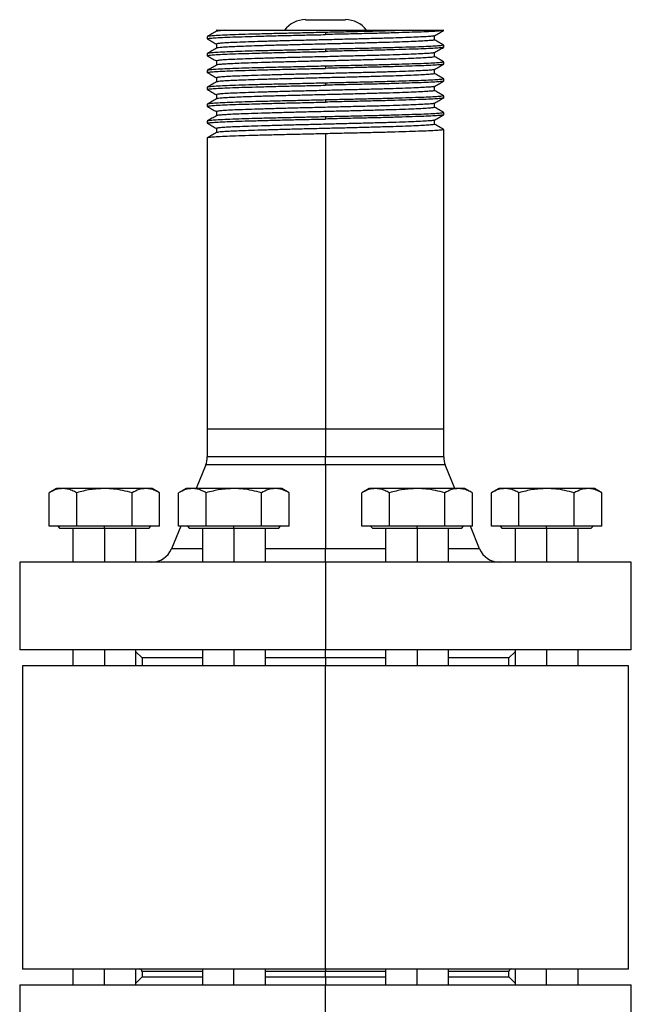
# Model space of a CAD drawing. Extents: x 0.8 to 30.3, y 3.5 to 20.5.
# Drawn here: x 13.2 to 14.1, y 14.1 to 15.6 of the extents above; entities that cross this region are included whole.
import ezdxf

# ---------------------------------------------------------------- set-up
doc = ezdxf.new("R2010")
doc.units = 0
doc.header["$MEASUREMENT"] = 0
doc.layers.get('0').update_dxf_attribs({"linetype": 'CONTINUOUS'})

msp = doc.modelspace()

# ---------------------------------------------------------------- linework, layer by layer
at = {"color": 7, "linetype": 'Continuous'}
for p, q in [((13.6147, 15.5934), (13.6738, 15.5934)), ((13.4828, 15.5777), (13.4828, 15.5762)), ((13.6442, 15.5746), (13.6442, 15.5714)), ((13.7681, 15.5777), (13.8192, 15.5777)), ((13.8057, 15.5636), (13.8057, 15.5698)), ((13.4692, 15.5683), (13.4692, 15.5652)), ((13.4828, 15.5574), (13.4828, 15.5512)), ((13.8192, 15.5527), (13.8192, 15.5558)), ((13.4692, 15.5433), (13.4692, 15.5402)), ((13.6442, 15.5496), (13.6442, 15.5464)), ((13.8057, 15.5386), (13.8057, 15.5448)), ((13.4828, 15.5324), (13.4828, 15.5262)), ((13.8192, 15.5277), (13.8192, 15.5308)), ((13.4692, 15.5183), (13.4692, 15.5152)), ((13.6442, 15.5246), (13.6442, 15.5214)), ((13.8057, 15.5136), (13.8057, 15.5198)), ((13.4828, 15.5074), (13.4828, 15.5012)), ((13.6442, 15.4996), (13.6442, 15.4964)), ((13.8192, 15.5027), (13.8192, 15.5058)), ((13.4692, 15.4933), (13.4692, 15.4902)), ((13.4828, 15.4824), (13.4828, 15.4762)), ((13.8057, 15.4886), (13.8057, 15.4948)), ((13.4692, 15.4683), (13.4692, 15.4652)), ((13.6442, 15.4746), (13.6442, 15.4714)), ((13.8057, 15.4636), (13.8057, 15.4698)), ((13.8192, 15.4777), (13.8192, 15.4808)), ((13.4828, 15.4574), (13.4828, 15.4512)), ((13.8192, 15.4527), (13.8192, 15.4558)), ((13.4692, 15.4433), (13.4692, 15.4402)), ((13.6442, 15.4496), (13.6442, 15.4464)), ((13.8057, 15.4386), (13.8057, 15.4448)), ((13.4828, 15.4324), (13.4828, 15.4262)), ((13.6442, 15.4246), (13.6442, 14.9871)), ((13.8192, 15.4277), (13.8192, 15.4308)), ((13.8192, 15.4058), (13.8192, 15.4277)), ((13.4692, 15.4183), (13.4692, 14.9871)), ((13.8192, 14.9871), (13.8192, 15.4058)), ((13.4692, 14.9871), (13.4692, 14.9461)), ((13.6442, 14.9871), (13.4692, 14.9871)), ((13.6442, 14.9871), (13.6442, 14.9461)), ((13.8192, 14.9871), (13.6442, 14.9871)), ((13.8192, 14.9461), (13.8192, 14.9871)), ((13.6442, 14.9461), (13.4692, 14.9461)), ((13.6442, 14.9342), (13.6442, 14.9461)), ((13.8192, 14.9461), (13.6442, 14.9461)), ((13.4669, 14.9342), (13.4526, 14.8993)), ((13.6442, 14.9342), (13.4669, 14.9342)), ((13.6442, 14.9342), (13.6442, 14.8099)), ((13.8216, 14.9342), (13.6442, 14.9342)), ((13.8358, 14.8993), (13.8216, 14.9342)), ((13.246, 14.8994), (13.235, 14.893)), ((13.3987, 14.893), (13.3877, 14.8994)), ((13.4378, 14.8994), (13.4268, 14.893)), ((13.4524, 14.8988), (13.4473, 14.8993)), ((13.5905, 14.893), (13.5794, 14.8994)), ((13.709, 14.8994), (13.698, 14.893)), ((13.8617, 14.893), (13.8506, 14.8994)), ((13.9008, 14.8994), (13.8897, 14.893)), ((14.0534, 14.893), (14.0424, 14.8994)), ((13.235, 14.8434), (13.235, 14.893)), ((13.276, 14.8434), (13.276, 14.893)), ((13.3578, 14.8434), (13.3578, 14.893)), ((13.3987, 14.8434), (13.3987, 14.893)), ((13.4268, 14.8434), (13.4268, 14.893)), ((13.4677, 14.8434), (13.4677, 14.893)), ((13.5495, 14.8434), (13.5495, 14.893)), ((13.5905, 14.8434), (13.5905, 14.893)), ((13.698, 14.8434), (13.698, 14.893)), ((13.7389, 14.8434), (13.7389, 14.893)), ((13.8207, 14.8434), (13.8207, 14.893)), ((13.8617, 14.8434), (13.8617, 14.893)), ((13.8898, 14.8434), (13.8898, 14.893)), ((13.9307, 14.8434), (13.9307, 14.893)), ((14.0125, 14.8434), (14.0125, 14.893)), ((14.0534, 14.8434), (14.0534, 14.893)), ((13.276, 14.8434), (13.235, 14.8434)), ((13.2479, 14.8434), (13.2511, 14.8403)), ((13.3578, 14.8434), (13.276, 14.8434)), ((13.3169, 14.8403), (13.3169, 14.8434)), ((13.3987, 14.8434), (13.3578, 14.8434)), ((13.3826, 14.8403), (13.3858, 14.8434)), ((13.4298, 14.8434), (13.416, 14.8099)), ((13.4677, 14.8434), (13.4268, 14.8434)), ((13.4397, 14.8434), (13.4429, 14.8403)), ((13.5495, 14.8434), (13.4677, 14.8434)), ((13.5086, 14.8403), (13.5086, 14.8434)), ((13.5905, 14.8434), (13.5495, 14.8434)), ((13.5744, 14.8403), (13.5775, 14.8434)), ((13.7389, 14.8434), (13.698, 14.8434)), ((13.7109, 14.8434), (13.7141, 14.8403)), ((13.8207, 14.8434), (13.7389, 14.8434)), ((13.7798, 14.8403), (13.7798, 14.8434)), ((13.8617, 14.8434), (13.8207, 14.8434)), ((13.8456, 14.8403), (13.8487, 14.8434)), ((13.8724, 14.8099), (13.8587, 14.8434)), ((13.9307, 14.8434), (13.8898, 14.8434)), ((13.9027, 14.8434), (13.9058, 14.8403)), ((14.0125, 14.8434), (13.9307, 14.8434)), ((13.9716, 14.8403), (13.9716, 14.8434)), ((14.0534, 14.8434), (14.0125, 14.8434)), ((14.0373, 14.8403), (14.0405, 14.8434)), ((13.2703, 14.8403), (13.2703, 14.7903)), ((13.3169, 14.8403), (13.3169, 14.7903)), ((13.3634, 14.7903), (13.3634, 14.8403)), ((13.4621, 14.8403), (13.4621, 14.7903)), ((13.5086, 14.8403), (13.5086, 14.7903)), ((13.5552, 14.7903), (13.5552, 14.8403)), ((13.7332, 14.8403), (13.7332, 14.7903)), ((13.7798, 14.8403), (13.7798, 14.7903)), ((13.8264, 14.7903), (13.8264, 14.8403)), ((13.925, 14.8403), (13.925, 14.7903)), ((13.9716, 14.8403), (13.9716, 14.7903)), ((14.0182, 14.7903), (14.0182, 14.8403)), ((13.4621, 14.8099), (13.416, 14.8099)), ((13.6442, 14.8099), (13.5552, 14.8099)), ((13.6442, 14.7903), (13.6442, 14.8099)), ((13.7332, 14.8099), (13.6442, 14.8099)), ((13.8724, 14.8099), (13.8264, 14.8099)), ((13.1915, 14.7903), (13.1915, 14.6604)), ((13.6442, 14.7903), (13.1915, 14.7903)), ((13.6442, 14.7903), (13.6442, 14.6604)), ((14.097, 14.7903), (13.6442, 14.7903)), ((14.097, 14.6604), (14.097, 14.7903)), ((13.6442, 14.6604), (13.1915, 14.6604)), ((13.2703, 14.6604), (13.2703, 14.6367)), ((13.3169, 14.6604), (13.3169, 14.6367)), ((13.3634, 14.6367), (13.3634, 14.6604)), ((13.3634, 14.6577), (13.3726, 14.6486)), ((13.4621, 14.6604), (13.4621, 14.6367)), ((13.5086, 14.6604), (13.5086, 14.6367)), ((13.5552, 14.6367), (13.5552, 14.6604)), ((14.097, 14.6604), (13.6442, 14.6604)), ((13.6442, 14.6486), (13.6442, 14.6604)), ((13.7332, 14.6604), (13.7332, 14.6367)), ((13.7798, 14.6604), (13.7798, 14.6367)), ((13.8264, 14.6367), (13.8264, 14.6604)), ((13.9159, 14.6486), (13.925, 14.6577)), ((13.925, 14.6604), (13.925, 14.6367)), ((13.9716, 14.6604), (13.9716, 14.6367)), ((14.0182, 14.6367), (14.0182, 14.6604)), ((13.1954, 14.6367), (13.1954, 14.1879)), ((13.6442, 14.6367), (13.1954, 14.6367)), ((13.3726, 14.6486), (13.3726, 14.6367)), ((13.4621, 14.6486), (13.3726, 14.6486)), ((13.6442, 14.6486), (13.5552, 14.6486)), ((13.7332, 14.6486), (13.6442, 14.6486)), ((13.6442, 14.6486), (13.6442, 14.6367)), ((13.6442, 14.1879), (13.6442, 14.6367)), ((14.093, 14.6367), (13.6442, 14.6367)), ((13.9159, 14.6486), (13.8264, 14.6486)), ((13.9159, 14.6367), (13.9159, 14.6486)), ((14.093, 14.1879), (14.093, 14.6367)), ((13.6442, 14.1879), (13.1954, 14.1879)), ((13.2703, 14.1879), (13.2703, 14.1643)), ((13.3169, 14.1643), (13.3169, 14.1879)), ((13.3634, 14.1643), (13.3634, 14.1879)), ((13.4621, 14.1879), (13.4621, 14.1643)), ((13.5086, 14.1643), (13.5086, 14.1879)), ((13.5552, 14.1643), (13.5552, 14.1879)), ((14.093, 14.1879), (13.6442, 14.1879)), ((13.6442, 14.1879), (13.6442, 14.184)), ((13.7332, 14.1879), (13.7332, 14.1643)), ((13.7798, 14.1643), (13.7798, 14.1879)), ((13.8264, 14.1643), (13.8264, 14.1879)), ((13.925, 14.1879), (13.925, 14.1643)), ((13.9716, 14.1643), (13.9716, 14.1879)), ((14.0182, 14.1643), (14.0182, 14.1879)), ((13.3726, 14.1761), (13.3634, 14.167)), ((13.3726, 14.184), (13.3726, 14.1761)), ((13.4621, 14.184), (13.3726, 14.184)), ((13.3726, 14.1761), (13.4621, 14.1761)), ((13.6442, 14.184), (13.5552, 14.184)), ((13.5552, 14.1761), (13.6442, 14.1761)), ((13.6442, 14.1761), (13.6442, 14.184)), ((13.7332, 14.184), (13.6442, 14.184)), ((13.6442, 14.1761), (13.6442, 14.1643)), ((13.6442, 14.1761), (13.7332, 14.1761)), ((13.9159, 14.184), (13.8264, 14.184)), ((13.8264, 14.1761), (13.9159, 14.1761)), ((13.9159, 14.1761), (13.9159, 14.184)), ((13.925, 14.167), (13.9159, 14.1761)), ((13.1915, 14.1643), (13.1915, 14.0344)), ((13.1915, 14.1643), (13.6442, 14.1643)), ((13.6442, 14.0344), (13.6442, 14.1643)), ((13.6442, 14.1643), (14.097, 14.1643)), ((14.097, 14.0344), (14.097, 14.1643))]:
    msp.add_line(p, q, dxfattribs=at)
for centre, radius, start, end in [((13.6147, 15.5541), 0.0394, 90, 142.5929), ((13.6738, 15.5541), 0.0394, 37.6128, 90), ((13.4377, 14.9461), 0.0315, 337.7451, 0), ((13.8507, 14.9461), 0.0315, 180, 202.2549), ((13.3869, 14.8218), 0.0315, 270, 337.7451), ((13.9016, 14.8218), 0.0315, 202.2549, 270), ((13.3686, 14.184), 0.00394, 0, 90), ((13.9198, 14.184), 0.00394, 90, 180)]:
    msp.add_arc(centre, radius, start, end, dxfattribs=at)
for points, knots in [([(13.4697, 15.565), (13.4695, 15.5651), (13.4685, 15.5654), (13.4709, 15.5658), (13.477, 15.5664), (13.4877, 15.5671), (13.5021, 15.5677), (13.52, 15.5683), (13.5409, 15.5689), (13.5644, 15.5696), (13.5899, 15.5702), (13.6167, 15.5708), (13.635, 15.5712), (13.6442, 15.5714)], [0, 0, 0, 0, 0.023712, 0.1211805, 0.2191668, 0.3164986, 0.4141144, 0.512076, 0.6093164, 0.7070554, 0.8049674, 0.9021622, 1, 1, 1, 1]), ([(13.6442, 15.5746), (13.635, 15.5744), (13.6167, 15.5739), (13.5899, 15.5733), (13.5644, 15.5727), (13.5409, 15.5721), (13.52, 15.5715), (13.5021, 15.5708), (13.4876, 15.5702), (13.4772, 15.5696), (13.4705, 15.5689), (13.4696, 15.5685), (13.4692, 15.5683)], [0, 0, 0, 0, 0.100214, 0.19977, 0.30006, 0.400173, 0.499775, 0.600116, 0.700102, 0.799798, 0.900164, 1, 1, 1, 1]), ([(13.4829, 15.5763), (13.4806, 15.575), (13.4761, 15.5724), (13.4716, 15.5698), (13.4694, 15.5685)], [0, 0, 0, 0, 0.499988, 1, 1, 1, 1]), ([(13.4831, 15.5777), (13.483, 15.5777), (13.4823, 15.5777), (13.4849, 15.5777), (13.4894, 15.5777), (13.4932, 15.5777), (13.495, 15.5777)], [0, 0, 0, 0, 0.077891, 0.508152, 0.754076, 1, 1, 1, 1]), ([(13.8052, 15.5697), (13.8049, 15.5696), (13.8041, 15.5692), (13.7983, 15.5686), (13.7887, 15.568), (13.7754, 15.5674), (13.7589, 15.5668), (13.7395, 15.5661), (13.7178, 15.5655), (13.6943, 15.5649), (13.6696, 15.5643), (13.6442, 15.5636), (13.6189, 15.563), (13.5941, 15.5624), (13.5706, 15.5618), (13.5489, 15.5611), (13.5296, 15.5605), (13.5131, 15.5599), (13.4998, 15.5593), (13.4901, 15.5586), (13.4839, 15.558), (13.4831, 15.5576), (13.4828, 15.5574)], [0, 0, 0, 0, 0.03729, 0.088142, 0.138654, 0.189313, 0.240152, 0.290616, 0.34134, 0.392153, 0.442593, 0.493368, 0.544143, 0.594583, 0.645396, 0.69612, 0.746584, 0.797423, 0.848082, 0.898594, 0.949446, 1, 1, 1, 1]), ([(13.495, 15.5777), (13.4926, 15.5775), (13.4877, 15.5772), (13.4839, 15.5767), (13.4834, 15.5764), (13.4832, 15.5763)], [0, 0, 0, 0, 0.3745792, 0.7500634, 1, 1, 1, 1]), ([(13.495, 15.5777), (13.497, 15.5777), (13.5009, 15.5777), (13.5105, 15.5777), (13.5246, 15.5777), (13.5444, 15.5777), (13.5672, 15.5777), (13.5923, 15.5777), (13.6193, 15.5777), (13.6474, 15.5777), (13.6758, 15.5777), (13.7037, 15.5777), (13.7302, 15.5777), (13.7517, 15.5777), (13.7635, 15.5777), (13.7681, 15.5777)], [0, 0, 0, 0, 0.048492, 0.096985, 0.180212, 0.263442, 0.346747, 0.430052, 0.514823, 0.599603, 0.685522, 0.771452, 0.858388, 0.945326, 1, 1, 1, 1]), ([(13.7681, 15.5777), (13.768, 15.5777), (13.7615, 15.5775), (13.7475, 15.5771), (13.724, 15.5764), (13.6985, 15.5758), (13.6717, 15.5752), (13.6534, 15.5748), (13.6442, 15.5746)], [0, 0, 0, 0, 0.001353, 0.200378, 0.400423, 0.600822, 0.799753, 1, 1, 1, 1]), ([(13.8187, 15.5775), (13.8184, 15.5774), (13.8176, 15.577), (13.8113, 15.5764), (13.8008, 15.5758), (13.7864, 15.5752), (13.7685, 15.5746), (13.7475, 15.5739), (13.724, 15.5733), (13.6985, 15.5727), (13.6717, 15.5721), (13.6534, 15.5717), (13.6442, 15.5714)], [0, 0, 0, 0, 0.0774284, 0.180293, 0.2824704, 0.3849461, 0.4877846, 0.5898662, 0.6924712, 0.7952577, 0.8972913, 1, 1, 1, 1]), ([(13.8056, 15.5697), (13.8078, 15.571), (13.8123, 15.5736), (13.8168, 15.5762), (13.8191, 15.5775)], [0, 0, 0, 0, 0.499987, 1, 1, 1, 1]), ([(13.4694, 15.565), (13.4716, 15.5637), (13.4761, 15.5612), (13.4805, 15.5586), (13.4828, 15.5573)], [0, 0, 0, 0, 0.505154, 1, 1, 1, 1]), ([(13.8057, 15.5636), (13.8057, 15.5636), (13.8064, 15.5634), (13.8041, 15.563), (13.7985, 15.5624), (13.7887, 15.5618), (13.7754, 15.5611), (13.7589, 15.5605), (13.7395, 15.5599), (13.7178, 15.5593), (13.6943, 15.5586), (13.6696, 15.558), (13.6442, 15.5574), (13.6189, 15.5568), (13.5941, 15.5561), (13.5706, 15.5555), (13.5489, 15.5549), (13.5306, 15.5543), (13.5157, 15.5537), (13.5039, 15.5532), (13.4946, 15.5527), (13.4879, 15.5522), (13.4839, 15.5517), (13.4834, 15.5514), (13.4832, 15.5513)], [0, 0, 0, 0, 0.000046, 0.050651, 0.101524, 0.152058, 0.202739, 0.2536, 0.304087, 0.354832, 0.405667, 0.45613, 0.506926, 0.557723, 0.608186, 0.659021, 0.709766, 0.760252, 0.802746, 0.845187, 0.887328, 0.929532, 0.971839, 1, 1, 1, 1]), ([(13.8189, 15.5559), (13.819, 15.5559), (13.8199, 15.5556), (13.8175, 15.5552), (13.8114, 15.5546), (13.8008, 15.5539), (13.7864, 15.5533), (13.7685, 15.5527), (13.7475, 15.5521), (13.724, 15.5514), (13.6985, 15.5508), (13.6717, 15.5502), (13.6534, 15.5498), (13.6442, 15.5496)], [0, 0, 0, 0, 0.016509, 0.114696, 0.213406, 0.311455, 0.409792, 0.508476, 0.606434, 0.704894, 0.803528, 0.90144, 1, 1, 1, 1]), ([(13.8192, 15.5559), (13.8169, 15.5572), (13.8124, 15.5598), (13.8079, 15.5624), (13.8057, 15.5637)], [0, 0, 0, 0, 0.502869, 1, 1, 1, 1]), ([(13.4697, 15.54), (13.4695, 15.5401), (13.4685, 15.5404), (13.4709, 15.5408), (13.477, 15.5414), (13.4877, 15.5421), (13.5021, 15.5427), (13.52, 15.5433), (13.5409, 15.5439), (13.5644, 15.5446), (13.5899, 15.5452), (13.6167, 15.5458), (13.635, 15.5462), (13.6442, 15.5464)], [0, 0, 0, 0, 0.023712, 0.121181, 0.219167, 0.316499, 0.414114, 0.512076, 0.609316, 0.707055, 0.804967, 0.902162, 1, 1, 1, 1]), ([(13.6442, 15.5496), (13.635, 15.5494), (13.6167, 15.5489), (13.5899, 15.5483), (13.5644, 15.5477), (13.5409, 15.5471), (13.52, 15.5465), (13.5021, 15.5458), (13.4876, 15.5452), (13.4772, 15.5446), (13.4705, 15.5439), (13.4696, 15.5435), (13.4692, 15.5433)], [0, 0, 0, 0, 0.100214, 0.19977, 0.30006, 0.400173, 0.499775, 0.600116, 0.700102, 0.799798, 0.900164, 1, 1, 1, 1]), ([(13.4829, 15.5513), (13.4806, 15.55), (13.4761, 15.5474), (13.4716, 15.5448), (13.4694, 15.5435)], [0, 0, 0, 0, 0.499988, 1, 1, 1, 1]), ([(13.8052, 15.5447), (13.8049, 15.5446), (13.8041, 15.5442), (13.7983, 15.5436), (13.7887, 15.543), (13.7754, 15.5424), (13.7589, 15.5418), (13.7395, 15.5411), (13.7178, 15.5405), (13.6943, 15.5399), (13.6696, 15.5393), (13.6442, 15.5386), (13.6189, 15.538), (13.5941, 15.5374), (13.5706, 15.5368), (13.5489, 15.5361), (13.5296, 15.5355), (13.5131, 15.5349), (13.4998, 15.5343), (13.4901, 15.5336), (13.4839, 15.533), (13.4831, 15.5326), (13.4828, 15.5324)], [0, 0, 0, 0, 0.03729, 0.088142, 0.138654, 0.189313, 0.240152, 0.290616, 0.34134, 0.392153, 0.442593, 0.493368, 0.544143, 0.594583, 0.645396, 0.69612, 0.746584, 0.797423, 0.848082, 0.898594, 0.949446, 1, 1, 1, 1]), ([(13.8192, 15.5527), (13.8188, 15.5525), (13.818, 15.5521), (13.8113, 15.5514), (13.8008, 15.5508), (13.7864, 15.5502), (13.7685, 15.5496), (13.7475, 15.5489), (13.724, 15.5483), (13.6985, 15.5477), (13.6717, 15.5471), (13.6534, 15.5467), (13.6442, 15.5464)], [0, 0, 0, 0, 0.099836, 0.200202, 0.299898, 0.399884, 0.500225, 0.599827, 0.69994, 0.80023, 0.899786, 1, 1, 1, 1]), ([(13.8056, 15.5447), (13.8078, 15.546), (13.8123, 15.5486), (13.8168, 15.5512), (13.8191, 15.5525)], [0, 0, 0, 0, 0.499987, 1, 1, 1, 1]), ([(13.4694, 15.54), (13.4716, 15.5387), (13.4761, 15.5362), (13.4805, 15.5336), (13.4828, 15.5323)], [0, 0, 0, 0, 0.505154, 1, 1, 1, 1]), ([(13.4829, 15.5263), (13.4806, 15.525), (13.4761, 15.5224), (13.4716, 15.5198), (13.4694, 15.5185)], [0, 0, 0, 0, 0.499988, 1, 1, 1, 1]), ([(13.8057, 15.5386), (13.8057, 15.5386), (13.8064, 15.5384), (13.8041, 15.538), (13.7985, 15.5374), (13.7887, 15.5368), (13.7754, 15.5361), (13.7589, 15.5355), (13.7395, 15.5349), (13.7178, 15.5343), (13.6943, 15.5336), (13.6696, 15.533), (13.6442, 15.5324), (13.6189, 15.5318), (13.5941, 15.5311), (13.5706, 15.5305), (13.5489, 15.5299), (13.5306, 15.5293), (13.5157, 15.5287), (13.5039, 15.5282), (13.4946, 15.5277), (13.4879, 15.5272), (13.4839, 15.5267), (13.4834, 15.5264), (13.4832, 15.5263)], [0, 0, 0, 0, 0.000046, 0.050651, 0.101524, 0.152058, 0.202739, 0.2536, 0.304087, 0.354832, 0.405667, 0.45613, 0.506926, 0.557723, 0.608186, 0.659021, 0.709766, 0.760252, 0.802746, 0.845187, 0.887328, 0.929532, 0.971839, 1, 1, 1, 1]), ([(13.8189, 15.5309), (13.819, 15.5309), (13.8199, 15.5306), (13.8175, 15.5302), (13.8114, 15.5296), (13.8008, 15.5289), (13.7864, 15.5283), (13.7685, 15.5277), (13.7475, 15.5271), (13.724, 15.5264), (13.6985, 15.5258), (13.6717, 15.5252), (13.6534, 15.5248), (13.6442, 15.5246)], [0, 0, 0, 0, 0.016509, 0.114696, 0.213406, 0.311455, 0.409792, 0.508476, 0.606434, 0.704894, 0.803528, 0.90144, 1, 1, 1, 1]), ([(13.8192, 15.5277), (13.8188, 15.5275), (13.818, 15.5271), (13.8113, 15.5264), (13.8008, 15.5258), (13.7864, 15.5252), (13.7685, 15.5246), (13.7475, 15.5239), (13.724, 15.5233), (13.6985, 15.5227), (13.6717, 15.5221), (13.6534, 15.5217), (13.6442, 15.5214)], [0, 0, 0, 0, 0.099836, 0.200202, 0.299898, 0.399884, 0.500225, 0.599827, 0.69994, 0.80023, 0.899786, 1, 1, 1, 1]), ([(13.8056, 15.5197), (13.8078, 15.521), (13.8123, 15.5236), (13.8168, 15.5262), (13.8191, 15.5275)], [0, 0, 0, 0, 0.499987, 1, 1, 1, 1]), ([(13.8192, 15.5309), (13.8169, 15.5322), (13.8124, 15.5348), (13.8079, 15.5374), (13.8057, 15.5387)], [0, 0, 0, 0, 0.502869, 1, 1, 1, 1]), ([(13.4697, 15.515), (13.4695, 15.5151), (13.4685, 15.5154), (13.4709, 15.5158), (13.477, 15.5164), (13.4877, 15.5171), (13.5021, 15.5177), (13.52, 15.5183), (13.5409, 15.5189), (13.5644, 15.5196), (13.5899, 15.5202), (13.6167, 15.5208), (13.635, 15.5212), (13.6442, 15.5214)], [0, 0, 0, 0, 0.023712, 0.121181, 0.219167, 0.316499, 0.414114, 0.512076, 0.609316, 0.707055, 0.804967, 0.902162, 1, 1, 1, 1]), ([(13.6442, 15.5246), (13.635, 15.5244), (13.6167, 15.5239), (13.5899, 15.5233), (13.5644, 15.5227), (13.5409, 15.5221), (13.52, 15.5215), (13.5021, 15.5208), (13.4876, 15.5202), (13.4772, 15.5196), (13.4705, 15.5189), (13.4696, 15.5185), (13.4692, 15.5183)], [0, 0, 0, 0, 0.100214, 0.19977, 0.30006, 0.400173, 0.499775, 0.600116, 0.700102, 0.799798, 0.900164, 1, 1, 1, 1]), ([(13.4694, 15.515), (13.4716, 15.5137), (13.4761, 15.5112), (13.4805, 15.5086), (13.4828, 15.5073)], [0, 0, 0, 0, 0.505154, 1, 1, 1, 1]), ([(13.8052, 15.5197), (13.8049, 15.5196), (13.8041, 15.5192), (13.7983, 15.5186), (13.7887, 15.518), (13.7754, 15.5174), (13.7589, 15.5168), (13.7395, 15.5161), (13.7178, 15.5155), (13.6943, 15.5149), (13.6696, 15.5143), (13.6442, 15.5136), (13.6189, 15.513), (13.5941, 15.5124), (13.5706, 15.5118), (13.5489, 15.5111), (13.5296, 15.5105), (13.5131, 15.5099), (13.4998, 15.5093), (13.4901, 15.5086), (13.4839, 15.508), (13.4831, 15.5076), (13.4828, 15.5074)], [0, 0, 0, 0, 0.03729, 0.088142, 0.138654, 0.189313, 0.240152, 0.290616, 0.34134, 0.392153, 0.442593, 0.493368, 0.544143, 0.594583, 0.645396, 0.69612, 0.746584, 0.797423, 0.848082, 0.898594, 0.949446, 1, 1, 1, 1]), ([(13.8057, 15.5136), (13.8057, 15.5136), (13.8064, 15.5134), (13.8041, 15.513), (13.7985, 15.5124), (13.7887, 15.5118), (13.7754, 15.5111), (13.7589, 15.5105), (13.7395, 15.5099), (13.7178, 15.5093), (13.6943, 15.5086), (13.6696, 15.508), (13.6442, 15.5074), (13.6189, 15.5068), (13.5941, 15.5061), (13.5706, 15.5055), (13.5489, 15.5049), (13.5306, 15.5043), (13.5157, 15.5037), (13.5039, 15.5032), (13.4946, 15.5027), (13.4879, 15.5022), (13.4839, 15.5017), (13.4834, 15.5014), (13.4832, 15.5013)], [0, 0, 0, 0, 0.000046, 0.050651, 0.101524, 0.152058, 0.202739, 0.2536, 0.304087, 0.354832, 0.405667, 0.45613, 0.506926, 0.557723, 0.608186, 0.659021, 0.709766, 0.760252, 0.802746, 0.845187, 0.887328, 0.929532, 0.971839, 1, 1, 1, 1]), ([(13.8192, 15.5059), (13.8169, 15.5072), (13.8124, 15.5098), (13.8079, 15.5124), (13.8057, 15.5137)], [0, 0, 0, 0, 0.502869, 1, 1, 1, 1]), ([(13.4697, 15.49), (13.4695, 15.4901), (13.4685, 15.4904), (13.4709, 15.4908), (13.477, 15.4914), (13.4877, 15.4921), (13.5021, 15.4927), (13.52, 15.4933), (13.5409, 15.4939), (13.5644, 15.4946), (13.5899, 15.4952), (13.6167, 15.4958), (13.635, 15.4962), (13.6442, 15.4964)], [0, 0, 0, 0, 0.023712, 0.121181, 0.219167, 0.316499, 0.414114, 0.512076, 0.609316, 0.707055, 0.804967, 0.902162, 1, 1, 1, 1]), ([(13.6442, 15.4996), (13.635, 15.4994), (13.6167, 15.4989), (13.5899, 15.4983), (13.5644, 15.4977), (13.5409, 15.4971), (13.52, 15.4965), (13.5021, 15.4958), (13.4876, 15.4952), (13.4772, 15.4946), (13.4705, 15.4939), (13.4696, 15.4935), (13.4692, 15.4933)], [0, 0, 0, 0, 0.100214, 0.19977, 0.30006, 0.400173, 0.499775, 0.600116, 0.700102, 0.799798, 0.900164, 1, 1, 1, 1]), ([(13.4829, 15.5013), (13.4806, 15.5), (13.4761, 15.4974), (13.4716, 15.4948), (13.4694, 15.4935)], [0, 0, 0, 0, 0.499988, 1, 1, 1, 1]), ([(13.8189, 15.5059), (13.819, 15.5059), (13.8199, 15.5056), (13.8175, 15.5052), (13.8114, 15.5046), (13.8008, 15.5039), (13.7864, 15.5033), (13.7685, 15.5027), (13.7475, 15.5021), (13.724, 15.5014), (13.6985, 15.5008), (13.6717, 15.5002), (13.6534, 15.4998), (13.6442, 15.4996)], [0, 0, 0, 0, 0.016509, 0.114696, 0.213406, 0.311455, 0.409792, 0.508476, 0.606434, 0.704894, 0.803528, 0.90144, 1, 1, 1, 1]), ([(13.8192, 15.5027), (13.8188, 15.5025), (13.818, 15.5021), (13.8113, 15.5014), (13.8008, 15.5008), (13.7864, 15.5002), (13.7685, 15.4996), (13.7475, 15.4989), (13.724, 15.4983), (13.6985, 15.4977), (13.6717, 15.4971), (13.6534, 15.4967), (13.6442, 15.4964)], [0, 0, 0, 0, 0.099836, 0.200202, 0.299898, 0.399884, 0.500225, 0.599827, 0.69994, 0.80023, 0.899786, 1, 1, 1, 1]), ([(13.8056, 15.4947), (13.8078, 15.496), (13.8123, 15.4986), (13.8168, 15.5012), (13.8191, 15.5025)], [0, 0, 0, 0, 0.499987, 1, 1, 1, 1]), ([(13.4694, 15.49), (13.4716, 15.4887), (13.4761, 15.4862), (13.4805, 15.4836), (13.4828, 15.4823)], [0, 0, 0, 0, 0.505154, 1, 1, 1, 1]), ([(13.8052, 15.4947), (13.8049, 15.4946), (13.8041, 15.4942), (13.7983, 15.4936), (13.7887, 15.493), (13.7754, 15.4924), (13.7589, 15.4918), (13.7395, 15.4911), (13.7178, 15.4905), (13.6943, 15.4899), (13.6696, 15.4893), (13.6442, 15.4886), (13.6189, 15.488), (13.5941, 15.4874), (13.5706, 15.4868), (13.5489, 15.4861), (13.5296, 15.4855), (13.5131, 15.4849), (13.4998, 15.4843), (13.4901, 15.4836), (13.4839, 15.483), (13.4831, 15.4826), (13.4828, 15.4824)], [0, 0, 0, 0, 0.03729, 0.088142, 0.138654, 0.189313, 0.240152, 0.290616, 0.34134, 0.392153, 0.442593, 0.493368, 0.544143, 0.594583, 0.645396, 0.69612, 0.746584, 0.797423, 0.848082, 0.898594, 0.949446, 1, 1, 1, 1]), ([(13.8057, 15.4886), (13.8057, 15.4886), (13.8064, 15.4884), (13.8041, 15.488), (13.7985, 15.4874), (13.7887, 15.4868), (13.7754, 15.4861), (13.7589, 15.4855), (13.7395, 15.4849), (13.7178, 15.4843), (13.6943, 15.4836), (13.6696, 15.483), (13.6442, 15.4824), (13.6189, 15.4818), (13.5941, 15.4811), (13.5706, 15.4805), (13.5489, 15.4799), (13.5306, 15.4793), (13.5157, 15.4787), (13.5039, 15.4782), (13.4946, 15.4777), (13.4879, 15.4772), (13.4839, 15.4767), (13.4834, 15.4764), (13.4832, 15.4763)], [0, 0, 0, 0, 0.000046, 0.050651, 0.101524, 0.152058, 0.202739, 0.2536, 0.304087, 0.354832, 0.405667, 0.45613, 0.506926, 0.557723, 0.608186, 0.659021, 0.709766, 0.760252, 0.802746, 0.845187, 0.887328, 0.929532, 0.971839, 1, 1, 1, 1]), ([(13.8192, 15.4809), (13.8169, 15.4822), (13.8124, 15.4848), (13.8079, 15.4874), (13.8057, 15.4887)], [0, 0, 0, 0, 0.502869, 1, 1, 1, 1]), ([(13.4697, 15.465), (13.4695, 15.4651), (13.4685, 15.4654), (13.4709, 15.4658), (13.477, 15.4664), (13.4877, 15.4671), (13.5021, 15.4677), (13.52, 15.4683), (13.5409, 15.4689), (13.5644, 15.4696), (13.5899, 15.4702), (13.6167, 15.4708), (13.635, 15.4712), (13.6442, 15.4714)], [0, 0, 0, 0, 0.023712, 0.121181, 0.219167, 0.316499, 0.414114, 0.512076, 0.609316, 0.707055, 0.804967, 0.902162, 1, 1, 1, 1]), ([(13.6442, 15.4746), (13.635, 15.4744), (13.6167, 15.4739), (13.5899, 15.4733), (13.5644, 15.4727), (13.5409, 15.4721), (13.52, 15.4715), (13.5021, 15.4708), (13.4876, 15.4702), (13.4772, 15.4696), (13.4705, 15.4689), (13.4696, 15.4685), (13.4692, 15.4683)], [0, 0, 0, 0, 0.100214, 0.19977, 0.30006, 0.400173, 0.499775, 0.600116, 0.700102, 0.799798, 0.900164, 1, 1, 1, 1]), ([(13.4829, 15.4763), (13.4806, 15.475), (13.4761, 15.4724), (13.4716, 15.4698), (13.4694, 15.4685)], [0, 0, 0, 0, 0.499988, 1, 1, 1, 1]), ([(13.8052, 15.4697), (13.8049, 15.4696), (13.8041, 15.4692), (13.7983, 15.4686), (13.7887, 15.468), (13.7754, 15.4674), (13.7589, 15.4668), (13.7395, 15.4661), (13.7178, 15.4655), (13.6943, 15.4649), (13.6696, 15.4643), (13.6442, 15.4636), (13.6189, 15.463), (13.5941, 15.4624), (13.5706, 15.4618), (13.5489, 15.4611), (13.5296, 15.4605), (13.5131, 15.4599), (13.4998, 15.4593), (13.4901, 15.4586), (13.4839, 15.458), (13.4831, 15.4576), (13.4828, 15.4574)], [0, 0, 0, 0, 0.03729, 0.088142, 0.138654, 0.189313, 0.240152, 0.290616, 0.34134, 0.392153, 0.442593, 0.493368, 0.544143, 0.594583, 0.645396, 0.69612, 0.746584, 0.797423, 0.848082, 0.898594, 0.949446, 1, 1, 1, 1]), ([(13.8189, 15.4809), (13.819, 15.4809), (13.8199, 15.4806), (13.8175, 15.4802), (13.8114, 15.4796), (13.8008, 15.4789), (13.7864, 15.4783), (13.7685, 15.4777), (13.7475, 15.4771), (13.724, 15.4764), (13.6985, 15.4758), (13.6717, 15.4752), (13.6534, 15.4748), (13.6442, 15.4746)], [0, 0, 0, 0, 0.016509, 0.114696, 0.213406, 0.311455, 0.409792, 0.508476, 0.606434, 0.704894, 0.803528, 0.90144, 1, 1, 1, 1]), ([(13.8192, 15.4777), (13.8188, 15.4775), (13.818, 15.4771), (13.8113, 15.4764), (13.8008, 15.4758), (13.7864, 15.4752), (13.7685, 15.4746), (13.7475, 15.4739), (13.724, 15.4733), (13.6985, 15.4727), (13.6717, 15.4721), (13.6534, 15.4717), (13.6442, 15.4714)], [0, 0, 0, 0, 0.099836, 0.200202, 0.299898, 0.399884, 0.500225, 0.599827, 0.69994, 0.80023, 0.899786, 1, 1, 1, 1]), ([(13.8056, 15.4697), (13.8078, 15.471), (13.8123, 15.4736), (13.8168, 15.4762), (13.8191, 15.4775)], [0, 0, 0, 0, 0.499987, 1, 1, 1, 1]), ([(13.4694, 15.465), (13.4716, 15.4637), (13.4761, 15.4612), (13.4805, 15.4586), (13.4828, 15.4573)], [0, 0, 0, 0, 0.505154, 1, 1, 1, 1]), ([(13.8057, 15.4636), (13.8057, 15.4636), (13.8064, 15.4634), (13.8041, 15.463), (13.7985, 15.4624), (13.7887, 15.4618), (13.7754, 15.4611), (13.7589, 15.4605), (13.7395, 15.4599), (13.7178, 15.4593), (13.6943, 15.4586), (13.6696, 15.458), (13.6442, 15.4574), (13.6189, 15.4568), (13.5941, 15.4561), (13.5706, 15.4555), (13.5489, 15.4549), (13.5306, 15.4543), (13.5157, 15.4537), (13.5039, 15.4532), (13.4946, 15.4527), (13.4879, 15.4522), (13.4839, 15.4517), (13.4834, 15.4514), (13.4832, 15.4513)], [0, 0, 0, 0, 0.000046, 0.050651, 0.101524, 0.152058, 0.202739, 0.2536, 0.304087, 0.354832, 0.405667, 0.45613, 0.506926, 0.557723, 0.608186, 0.659021, 0.709766, 0.760252, 0.802746, 0.845187, 0.887328, 0.929532, 0.971839, 1, 1, 1, 1]), ([(13.8189, 15.4559), (13.819, 15.4559), (13.8199, 15.4556), (13.8175, 15.4552), (13.8114, 15.4546), (13.8008, 15.4539), (13.7864, 15.4533), (13.7685, 15.4527), (13.7475, 15.4521), (13.724, 15.4514), (13.6985, 15.4508), (13.6717, 15.4502), (13.6534, 15.4498), (13.6442, 15.4496)], [0, 0, 0, 0, 0.016509, 0.114696, 0.213406, 0.311455, 0.409792, 0.508476, 0.606434, 0.704894, 0.803528, 0.90144, 1, 1, 1, 1]), ([(13.8192, 15.4527), (13.8188, 15.4525), (13.818, 15.4521), (13.8113, 15.4514), (13.8008, 15.4508), (13.7864, 15.4502), (13.7685, 15.4496), (13.7475, 15.4489), (13.724, 15.4483), (13.6985, 15.4477), (13.6717, 15.4471), (13.6534, 15.4467), (13.6442, 15.4464)], [0, 0, 0, 0, 0.099836, 0.200202, 0.299898, 0.399884, 0.500225, 0.599827, 0.69994, 0.80023, 0.899786, 1, 1, 1, 1]), ([(13.8192, 15.4559), (13.8169, 15.4572), (13.8124, 15.4598), (13.8079, 15.4624), (13.8057, 15.4637)], [0, 0, 0, 0, 0.502869, 1, 1, 1, 1]), ([(13.4697, 15.44), (13.4695, 15.4401), (13.4685, 15.4404), (13.4709, 15.4408), (13.477, 15.4414), (13.4877, 15.4421), (13.5021, 15.4427), (13.52, 15.4433), (13.5409, 15.4439), (13.5644, 15.4446), (13.5899, 15.4452), (13.6167, 15.4458), (13.635, 15.4462), (13.6442, 15.4464)], [0, 0, 0, 0, 0.023712, 0.121181, 0.219167, 0.316499, 0.414114, 0.512076, 0.609316, 0.707055, 0.804967, 0.902162, 1, 1, 1, 1]), ([(13.6442, 15.4496), (13.635, 15.4494), (13.6167, 15.4489), (13.5899, 15.4483), (13.5644, 15.4477), (13.5409, 15.4471), (13.52, 15.4465), (13.5021, 15.4458), (13.4876, 15.4452), (13.4772, 15.4446), (13.4705, 15.4439), (13.4696, 15.4435), (13.4692, 15.4433)], [0, 0, 0, 0, 0.100214, 0.19977, 0.30006, 0.400173, 0.499775, 0.600116, 0.700102, 0.799798, 0.900164, 1, 1, 1, 1]), ([(13.4829, 15.4513), (13.4806, 15.45), (13.4761, 15.4474), (13.4716, 15.4448), (13.4694, 15.4435)], [0, 0, 0, 0, 0.499988, 1, 1, 1, 1]), ([(13.4694, 15.44), (13.4716, 15.4387), (13.4761, 15.4362), (13.4805, 15.4336), (13.4828, 15.4323)], [0, 0, 0, 0, 0.505154, 1, 1, 1, 1]), ([(13.8052, 15.4447), (13.8049, 15.4446), (13.8041, 15.4442), (13.7983, 15.4436), (13.7887, 15.443), (13.7754, 15.4424), (13.7589, 15.4418), (13.7395, 15.4411), (13.7178, 15.4405), (13.6943, 15.4399), (13.6696, 15.4393), (13.6442, 15.4386), (13.6189, 15.438), (13.5941, 15.4374), (13.5706, 15.4368), (13.5489, 15.4361), (13.5296, 15.4355), (13.5131, 15.4349), (13.4998, 15.4343), (13.4901, 15.4336), (13.4839, 15.433), (13.4831, 15.4326), (13.4828, 15.4324)], [0, 0, 0, 0, 0.03729, 0.088142, 0.138654, 0.189313, 0.240152, 0.290616, 0.34134, 0.392153, 0.442593, 0.493368, 0.544143, 0.594583, 0.645396, 0.69612, 0.746584, 0.797423, 0.848082, 0.898594, 0.949446, 1, 1, 1, 1]), ([(13.8057, 15.4386), (13.8057, 15.4386), (13.8064, 15.4384), (13.8041, 15.438), (13.7985, 15.4374), (13.7887, 15.4368), (13.7754, 15.4361), (13.7589, 15.4355), (13.7395, 15.4349), (13.7178, 15.4343), (13.6943, 15.4336), (13.6696, 15.433), (13.6442, 15.4324), (13.6189, 15.4318), (13.5941, 15.4311), (13.5706, 15.4305), (13.5489, 15.4299), (13.5306, 15.4293), (13.5157, 15.4287), (13.5039, 15.4282), (13.4946, 15.4277), (13.4879, 15.4272), (13.4839, 15.4267), (13.4834, 15.4264), (13.4832, 15.4263)], [0, 0, 0, 0, 0.000046, 0.050651, 0.101524, 0.152058, 0.202739, 0.2536, 0.304087, 0.354832, 0.405667, 0.45613, 0.506926, 0.557723, 0.608186, 0.659021, 0.709766, 0.760252, 0.802746, 0.845187, 0.887328, 0.929532, 0.971839, 1, 1, 1, 1]), ([(13.8056, 15.4447), (13.8078, 15.446), (13.8123, 15.4486), (13.8168, 15.4512), (13.8191, 15.4525)], [0, 0, 0, 0, 0.499987, 1, 1, 1, 1]), ([(13.8192, 15.4309), (13.8169, 15.4322), (13.8124, 15.4348), (13.8079, 15.4374), (13.8057, 15.4387)], [0, 0, 0, 0, 0.502869, 1, 1, 1, 1]), ([(13.6442, 15.4246), (13.635, 15.4244), (13.6167, 15.4239), (13.5899, 15.4233), (13.5644, 15.4227), (13.5409, 15.4221), (13.52, 15.4215), (13.5021, 15.4208), (13.4876, 15.4202), (13.4772, 15.4196), (13.4705, 15.4189), (13.4696, 15.4185), (13.4692, 15.4183)], [0, 0, 0, 0, 0.100214, 0.19977, 0.30006, 0.400173, 0.499775, 0.600116, 0.700102, 0.799798, 0.900164, 1, 1, 1, 1]), ([(13.4829, 15.4263), (13.4806, 15.425), (13.4761, 15.4224), (13.4716, 15.4198), (13.4694, 15.4185)], [0, 0, 0, 0, 0.499988, 1, 1, 1, 1]), ([(13.8189, 15.4309), (13.819, 15.4309), (13.8199, 15.4306), (13.8175, 15.4302), (13.8114, 15.4296), (13.8008, 15.4289), (13.7864, 15.4283), (13.7685, 15.4277), (13.7475, 15.4271), (13.724, 15.4264), (13.6985, 15.4258), (13.6717, 15.4252), (13.6534, 15.4248), (13.6442, 15.4246)], [0, 0, 0, 0, 0.016509, 0.114696, 0.213406, 0.311455, 0.409792, 0.508476, 0.606434, 0.704894, 0.803528, 0.90144, 1, 1, 1, 1]), ([(13.2555, 14.8993), (13.252, 14.899), (13.2451, 14.8984), (13.2384, 14.8948), (13.235, 14.893)], [0, 0, 0, 0, 0.499617, 1, 1, 1, 1]), ([(13.2555, 14.8993), (13.2535, 14.8993), (13.2494, 14.8993), (13.2463, 14.8993), (13.2463, 14.8993), (13.2463, 14.8993)], [0, 0, 0, 0, 0.36448, 0.74095, 1, 1, 1, 1]), ([(13.276, 14.893), (13.2737, 14.8942), (13.2692, 14.8966), (13.2623, 14.8989), (13.2578, 14.8992), (13.2555, 14.8993)], [0, 0, 0, 0, 0.340285, 0.669524, 1, 1, 1, 1]), ([(13.3169, 14.8993), (13.3124, 14.8993), (13.3032, 14.8993), (13.2898, 14.8993), (13.2766, 14.8993), (13.2645, 14.8993), (13.2585, 14.8993), (13.2555, 14.8993)], [0, 0, 0, 0, 0.182333, 0.370666, 0.561536, 0.784511, 1, 1, 1, 1]), ([(13.3169, 14.8993), (13.3099, 14.899), (13.296, 14.8984), (13.2826, 14.8948), (13.276, 14.893)], [0, 0, 0, 0, 0.5017984, 1, 1, 1, 1]), ([(13.3578, 14.893), (13.3532, 14.8942), (13.3443, 14.8966), (13.3306, 14.8989), (13.3214, 14.8992), (13.3169, 14.8993)], [0, 0, 0, 0, 0.340559, 0.669781, 1, 1, 1, 1]), ([(13.3782, 14.8993), (13.3758, 14.8993), (13.3707, 14.8993), (13.3605, 14.8993), (13.3478, 14.8993), (13.333, 14.8993), (13.3222, 14.8993), (13.3169, 14.8993)], [0, 0, 0, 0, 0.182333, 0.370666, 0.561536, 0.784511, 1, 1, 1, 1]), ([(13.3782, 14.8993), (13.3748, 14.899), (13.3678, 14.8984), (13.3611, 14.8948), (13.3578, 14.893)], [0, 0, 0, 0, 0.499617, 1, 1, 1, 1]), ([(13.3987, 14.893), (13.3964, 14.8942), (13.3919, 14.8966), (13.3851, 14.8989), (13.3805, 14.8992), (13.3782, 14.8993)], [0, 0, 0, 0, 0.340285, 0.669524, 1, 1, 1, 1]), ([(13.3874, 14.8993), (13.3875, 14.8993), (13.3879, 14.8993), (13.3853, 14.8993), (13.3806, 14.8993), (13.3782, 14.8993)], [0, 0, 0, 0, 0.12262, 0.5688, 1, 1, 1, 1]), ([(13.3865, 14.8982), (13.386, 14.8983), (13.3833, 14.8992), (13.3805, 14.8993), (13.3782, 14.8993)], [0, 0, 0, 0, 0.168134, 1, 1, 1, 1]), ([(13.4473, 14.8993), (13.4438, 14.899), (13.4369, 14.8984), (13.4302, 14.8948), (13.4268, 14.893)], [0, 0, 0, 0, 0.499617, 1, 1, 1, 1]), ([(13.4473, 14.8993), (13.4452, 14.8993), (13.4411, 14.8993), (13.4381, 14.8993), (13.4381, 14.8993), (13.4381, 14.8993)], [0, 0, 0, 0, 0.36448, 0.74095, 1, 1, 1, 1]), ([(13.4677, 14.893), (13.4654, 14.8942), (13.461, 14.8966), (13.4541, 14.8989), (13.4495, 14.8992), (13.4473, 14.8993)], [0, 0, 0, 0, 0.340285, 0.669524, 1, 1, 1, 1]), ([(13.5086, 14.8993), (13.5041, 14.8993), (13.495, 14.8993), (13.4816, 14.8993), (13.4684, 14.8993), (13.4563, 14.8993), (13.4502, 14.8993), (13.4473, 14.8993)], [0, 0, 0, 0, 0.182333, 0.370666, 0.561536, 0.784511, 1, 1, 1, 1]), ([(13.5086, 14.8993), (13.5017, 14.899), (13.4878, 14.8984), (13.4744, 14.8948), (13.4677, 14.893)], [0, 0, 0, 0, 0.501798, 1, 1, 1, 1]), ([(13.5495, 14.893), (13.545, 14.8942), (13.536, 14.8966), (13.5223, 14.8989), (13.5132, 14.8992), (13.5086, 14.8993)], [0, 0, 0, 0, 0.340559, 0.669781, 1, 1, 1, 1]), ([(13.57, 14.8993), (13.5675, 14.8993), (13.5625, 14.8993), (13.5522, 14.8993), (13.5396, 14.8993), (13.5248, 14.8993), (13.514, 14.8993), (13.5086, 14.8993)], [0, 0, 0, 0, 0.182333, 0.370666, 0.561536, 0.784511, 1, 1, 1, 1]), ([(13.57, 14.8993), (13.5665, 14.899), (13.5596, 14.8984), (13.5529, 14.8948), (13.5495, 14.893)], [0, 0, 0, 0, 0.499617, 1, 1, 1, 1]), ([(13.5905, 14.893), (13.5882, 14.8942), (13.5837, 14.8966), (13.5769, 14.8989), (13.5723, 14.8992), (13.57, 14.8993)], [0, 0, 0, 0, 0.340285, 0.669524, 1, 1, 1, 1]), ([(13.5792, 14.8993), (13.5793, 14.8993), (13.5797, 14.8993), (13.577, 14.8993), (13.5723, 14.8993), (13.57, 14.8993)], [0, 0, 0, 0, 0.12262, 0.5688, 1, 1, 1, 1]), ([(13.7184, 14.8993), (13.715, 14.899), (13.7081, 14.8984), (13.7013, 14.8948), (13.698, 14.893)], [0, 0, 0, 0, 0.499617, 1, 1, 1, 1]), ([(13.7184, 14.8993), (13.7164, 14.8993), (13.7123, 14.8993), (13.7093, 14.8993), (13.7093, 14.8993), (13.7093, 14.8993)], [0, 0, 0, 0, 0.36448, 0.74095, 1, 1, 1, 1]), ([(13.7389, 14.893), (13.7366, 14.8942), (13.7322, 14.8966), (13.7253, 14.8989), (13.7207, 14.8992), (13.7184, 14.8993)], [0, 0, 0, 0, 0.340285, 0.669524, 1, 1, 1, 1]), ([(13.7798, 14.8993), (13.7753, 14.8993), (13.7661, 14.8993), (13.7528, 14.8993), (13.7396, 14.8993), (13.7275, 14.8993), (13.7214, 14.8993), (13.7184, 14.8993)], [0, 0, 0, 0, 0.182333, 0.370666, 0.561536, 0.784511, 1, 1, 1, 1]), ([(13.7798, 14.8993), (13.7729, 14.899), (13.759, 14.8984), (13.7456, 14.8948), (13.7389, 14.893)], [0, 0, 0, 0, 0.501798, 1, 1, 1, 1]), ([(13.8207, 14.893), (13.8162, 14.8942), (13.8072, 14.8966), (13.7935, 14.8989), (13.7844, 14.8992), (13.7798, 14.8993)], [0, 0, 0, 0, 0.340559, 0.669781, 1, 1, 1, 1]), ([(13.8412, 14.8993), (13.8387, 14.8993), (13.8337, 14.8993), (13.8234, 14.8993), (13.8108, 14.8993), (13.796, 14.8993), (13.7852, 14.8993), (13.7798, 14.8993)], [0, 0, 0, 0, 0.1823335, 0.3706655, 0.5615356, 0.784511, 1, 1, 1, 1]), ([(13.8412, 14.8993), (13.8377, 14.899), (13.8308, 14.8984), (13.8241, 14.8948), (13.8207, 14.893)], [0, 0, 0, 0, 0.499617, 1, 1, 1, 1]), ([(13.8494, 14.8982), (13.849, 14.8983), (13.8462, 14.8992), (13.8435, 14.8993), (13.8412, 14.8993)], [0, 0, 0, 0, 0.168134, 1, 1, 1, 1]), ([(13.8617, 14.893), (13.8594, 14.8942), (13.8549, 14.8966), (13.848, 14.8989), (13.8435, 14.8992), (13.8412, 14.8993)], [0, 0, 0, 0, 0.340285, 0.669524, 1, 1, 1, 1]), ([(13.8504, 14.8993), (13.8505, 14.8993), (13.8508, 14.8993), (13.8482, 14.8993), (13.8435, 14.8993), (13.8412, 14.8993)], [0, 0, 0, 0, 0.12262, 0.5688, 1, 1, 1, 1]), ([(13.9102, 14.8993), (13.9067, 14.899), (13.8998, 14.8984), (13.8931, 14.8948), (13.8898, 14.893)], [0, 0, 0, 0, 0.499617, 1, 1, 1, 1]), ([(13.9102, 14.8993), (13.9082, 14.8993), (13.9041, 14.8993), (13.9011, 14.8993), (13.901, 14.8993), (13.901, 14.8993)], [0, 0, 0, 0, 0.36448, 0.74095, 1, 1, 1, 1]), ([(13.9307, 14.893), (13.9284, 14.8942), (13.9239, 14.8966), (13.9171, 14.8989), (13.9125, 14.8992), (13.9102, 14.8993)], [0, 0, 0, 0, 0.340285, 0.669524, 1, 1, 1, 1]), ([(13.9716, 14.8993), (13.9671, 14.8993), (13.9579, 14.8993), (13.9445, 14.8993), (13.9313, 14.8993), (13.9192, 14.8993), (13.9132, 14.8993), (13.9102, 14.8993)], [0, 0, 0, 0, 0.182333, 0.370666, 0.561536, 0.784511, 1, 1, 1, 1]), ([(13.9716, 14.8993), (13.9646, 14.899), (13.9508, 14.8984), (13.9374, 14.8948), (13.9307, 14.893)], [0, 0, 0, 0, 0.501798, 1, 1, 1, 1]), ([(14.0125, 14.893), (14.0079, 14.8942), (13.999, 14.8966), (13.9853, 14.8989), (13.9762, 14.8992), (13.9716, 14.8993)], [0, 0, 0, 0, 0.340559, 0.6697812, 1, 1, 1, 1]), ([(14.033, 14.8993), (14.0305, 14.8993), (14.0255, 14.8993), (14.0152, 14.8993), (14.0025, 14.8993), (13.9878, 14.8993), (13.9769, 14.8993), (13.9716, 14.8993)], [0, 0, 0, 0, 0.182333, 0.370666, 0.561536, 0.784511, 1, 1, 1, 1]), ([(14.033, 14.8993), (14.0295, 14.899), (14.0226, 14.8984), (14.0159, 14.8948), (14.0125, 14.893)], [0, 0, 0, 0, 0.499617, 1, 1, 1, 1]), ([(14.0534, 14.893), (14.0511, 14.8942), (14.0467, 14.8966), (14.0398, 14.8989), (14.0352, 14.8992), (14.033, 14.8993)], [0, 0, 0, 0, 0.340285, 0.669524, 1, 1, 1, 1]), ([(14.0421, 14.8993), (14.0422, 14.8993), (14.0426, 14.8993), (14.04, 14.8993), (14.0353, 14.8993), (14.033, 14.8993)], [0, 0, 0, 0, 0.12262, 0.5688, 1, 1, 1, 1])]:
    msp.add_open_spline(points, degree=3, knots=knots, dxfattribs=at)
for points in [[(13.3169, 14.8403), (13.3126, 14.8403), (13.304, 14.8403), (13.2915, 14.8403), (13.2801, 14.8403), (13.2701, 14.8403), (13.2618, 14.8403), (13.2557, 14.8403), (13.2518, 14.8403), (13.2513, 14.8403), (13.2511, 14.8403)], [(13.3826, 14.8403), (13.3824, 14.8403), (13.3819, 14.8403), (13.378, 14.8403), (13.3719, 14.8403), (13.3637, 14.8403), (13.3536, 14.8403), (13.3422, 14.8403), (13.3298, 14.8403), (13.3212, 14.8403), (13.3169, 14.8403)], [(13.5086, 14.8403), (13.5043, 14.8403), (13.4957, 14.8403), (13.4833, 14.8403), (13.4719, 14.8403), (13.4618, 14.8403), (13.4536, 14.8403), (13.4475, 14.8403), (13.4436, 14.8403), (13.4431, 14.8403), (13.4429, 14.8403)], [(13.5744, 14.8403), (13.5742, 14.8403), (13.5737, 14.8403), (13.5698, 14.8403), (13.5637, 14.8403), (13.5554, 14.8403), (13.5454, 14.8403), (13.534, 14.8403), (13.5215, 14.8403), (13.5129, 14.8403), (13.5086, 14.8403)], [(13.7798, 14.8403), (13.7755, 14.8403), (13.7669, 14.8403), (13.7545, 14.8403), (13.743, 14.8403), (13.733, 14.8403), (13.7248, 14.8403), (13.7187, 14.8403), (13.7148, 14.8403), (13.7143, 14.8403), (13.7141, 14.8403)], [(13.8456, 14.8403), (13.8453, 14.8403), (13.8449, 14.8403), (13.8409, 14.8403), (13.8349, 14.8403), (13.8266, 14.8403), (13.8166, 14.8403), (13.8052, 14.8403), (13.7927, 14.8403), (13.7841, 14.8403), (13.7798, 14.8403)], [(13.9716, 14.8403), (13.9673, 14.8403), (13.9587, 14.8403), (13.9463, 14.8403), (13.9348, 14.8403), (13.9248, 14.8403), (13.9165, 14.8403), (13.9105, 14.8403), (13.9066, 14.8403), (13.9061, 14.8403), (13.9058, 14.8403)], [(14.0374, 14.8403), (14.0371, 14.8403), (14.0366, 14.8403), (14.0327, 14.8403), (14.0266, 14.8403), (14.0184, 14.8403), (14.0084, 14.8403), (13.9969, 14.8403), (13.9845, 14.8403), (13.9759, 14.8403), (13.9716, 14.8403)]]:
    msp.add_open_spline(points, degree=3, dxfattribs=at)

doc.saveas('drawing.dxf')
